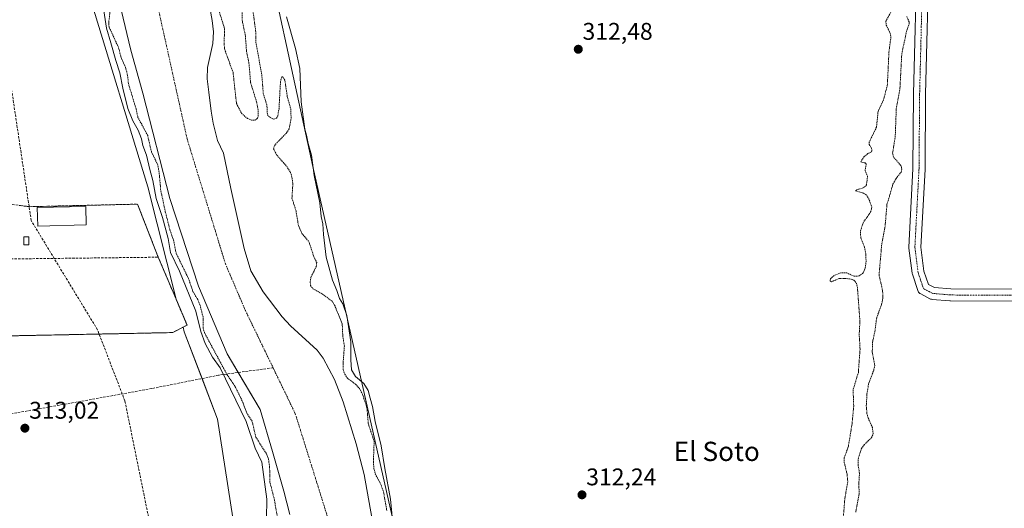
# Model space of a CAD drawing. Units: metres. Extents: x 594117 to 597572, y 4705936 to 4708296.
# Drawn here: x 595464 to 595873, y 4707776 to 4707979 of the extents above; entities that cross this region are included whole.
import ezdxf
from ezdxf.enums import TextEntityAlignment as Align

# ---------------------------------------------------------------- set-up
doc = ezdxf.new("R2010")
doc.units = ezdxf.units.M
doc.header["$MEASUREMENT"] = 0
for name, pattern in [('TRAZO_Y_PUNTO', [1, 0.5, -0.25, 0, -0.25]), ('TRAZOS', [0.75, 0.5, -0.25]), ('TRAZOSX2', [1.5, 1, -0.5])]:
    doc.linetypes.add(name, pattern=pattern)
for name, color, linetype, lineweight in [('Agrupación de edificios', 2, 'TRAZOSX2', 0), ('Agrupación de edificios CxS', 19, 'Continuous', 0), ('Carátula', 7, 'Continuous', 5), ('Conducción de agua lineal', 5, 'TRAZOSX2', 0), ('Corriente artificial lineal', 5, 'TRAZOSX2', 13), ('Corriente natural Cxs', 5, 'Continuous', 13), ('Corriente natural eje', 5, 'TRAZO_Y_PUNTO', 0), ('Cultivos herbáceos CxS', 92, 'Continuous', 0), ('Curva de nivel auxiliar', 36, 'TRAZOS', 0), ('Curva de nivel normal', 36, 'Continuous', 0), ('Edificación ligera', 1, 'Continuous', 0), ('Edificación ligera Cxs', 1, 'Continuous', 0), ('Huerta', 92, 'Continuous', 0), ('Huerta CxS', 92, 'Continuous', 0), ('Matorral', 135, 'Continuous', 0), ('Matorral CxS', 135, 'Continuous', 0), ('Muro lineal', 1, 'TRAZOSX2', 13), ('Núcleo urbano', 19, 'Continuous', 0), ('Núcleo urbano CxS', 19, 'Continuous', 0), ('Pista no pavimentada Cxs', 254, 'Continuous', 0), ('Pista pavimentada eje', 135, 'TRAZO_Y_PUNTO', 0), ('Punto de cota en terreno', 7, 'Continuous', 0), ('Rótulo de punto de cota en terreno', 19, 'Continuous', 0), ('Suelo desnudo', 252, 'Continuous', 0), ('Suelo desnudo CxS', 43, 'Continuous', 0), ('Texto cartográfico', 19, 'Continuous', 0)]:
    doc.layers.add(name, color=color, linetype=linetype, lineweight=lineweight)
doc.styles.add('Arial', font='txt', dxfattribs={"height": 0.2})

# ---------------------------------------------------------------- blocks, each defined once
blk = doc.blocks.new('*U157')
at = {"layer": 'Cultivos herbáceos CxS', "color": 92, "linetype": 'Continuous', "lineweight": 0}
for points in [[(595423.75, 4707847.27, 313.33), (595527.17, 4707849.34, 312.9), (595531.52, 4707851.59, 312.91), (595532, 4707849.66, 312.85), (595545.79, 4707813.4, 312.96), (595557.61, 4707737.59, 312.84)], [(595376.01, 4708266.18, 315.07), (595483.5, 4708267.66, 313.82), (595480.4, 4708257.62, 313.45), (595471.65, 4708249.81, 313.66), (595470.87, 4708249.95, 313.7), (595466.68, 4708193.28, 311.59), (595470.31, 4708160.56, 311.97), (595467.41, 4708133.07, 313.28), (595473.76, 4708069.9, 312.65), (595480.66, 4708024.74, 312.76), (595487.93, 4708008.75, 312.62), (595492.83, 4707988.38, 312.39), (595516.8, 4707909.85, 311.55), (595528.58, 4707863.21, 313.02), (595528.58, 4707863.21, 313.02), (595521.19, 4707880.65, 312.91), (595512.54, 4707902.69, 312.96), (595467.63, 4707901.64, 313.2), (595463.91, 4707902.1, 313.25), (595463.5, 4707902.16, 313.26)]]:
    blk.add_polyline3d(points, dxfattribs=at)
blk = doc.blocks.new('*U158')
at = {"layer": 'Curva de nivel auxiliar', "color": 36, "linetype": 'TRAZOS', "lineweight": 0}
for points in [[(595570.63, 4707772.76, 307.5), (595569.44, 4707779.79, 307.5), (595567.59, 4707787.18, 307.5), (595567.42, 4707793.48, 307.5), (595566.99, 4707796.79, 307.5), (595565.98, 4707799.21, 307.5), (595561.69, 4707805.93, 307.5), (595560.18, 4707812.49, 307.5), (595557.94, 4707815.88, 307.5), (595556.36, 4707820.28, 307.5), (595553.03, 4707827.11, 307.5), (595549.77, 4707831.81, 307.5), (595540.33, 4707849.33, 307.5), (595539.85, 4707851.09, 307.5), (595539.79, 4707855.84, 307.5), (595538.48, 4707860.88, 307.5), (595537.58, 4707863.05, 307.5), (595535.58, 4707866.42, 307.5), (595533.7, 4707871.87, 307.5), (595528.65, 4707882.15, 307.5), (595527.5, 4707887.75, 307.5), (595526.04, 4707891.84, 307.5), (595524.1, 4707899.56, 307.5), (595522.21, 4707908.4, 307.5), (595521.54, 4707915.94, 307.5), (595520.94, 4707919.06, 307.5), (595518.3, 4707924.49, 307.5), (595516.77, 4707931.23, 307.5), (595512.72, 4707938.73, 307.5), (595511.94, 4707942.27, 307.5), (595508.75, 4707952.86, 307.5), (595508.41, 4707956.18, 307.5), (595507.61, 4707959.39, 307.5), (595505.78, 4707963.48, 307.5), (595504.59, 4707967.95, 307.5), (595500.72, 4707976.28, 307.5), (595500.61, 4707978.2, 307.5), (595501.34, 4707984.3, 307.5)], [(595546.58, 4707982.45, 307.5), (595548.74, 4707975.56, 307.5), (595548.52, 4707969.39, 307.5), (595548.76, 4707966.95, 307.5), (595552.25, 4707957.38, 307.5), (595553.67, 4707944.54, 307.5), (595555.69, 4707940.47, 307.5), (595558.19, 4707938.28, 307.5), (595559.87, 4707937.6, 307.5), (595561.41, 4707937.56, 307.5), (595562.41, 4707938.38, 307.5), (595562.74, 4707939.33, 307.5), (595562.66, 4707941.83, 307.5), (595562.02, 4707945.17, 307.5), (595559.52, 4707953.23, 307.5), (595558.86, 4707961.23, 307.5), (595557.85, 4707966.1, 307.5), (595557.34, 4707972.92, 307.5), (595556.1, 4707978.62, 307.5), (595555.83, 4707986.67, 307.5)], [(595559.96, 4707987.19, 307.5), (595561.63, 4707974.72, 307.5), (595561.72, 4707969.89, 307.5), (595564.21, 4707956.28, 307.5), (595564.79, 4707948.72, 307.5), (595566.32, 4707943.66, 307.5), (595566.51, 4707939.83, 307.5), (595567.49, 4707938.81, 307.5), (595569.1, 4707938, 307.5), (595570.24, 4707938.34, 307.5), (595570.79, 4707939.18, 307.5), (595571.34, 4707942.33, 307.5), (595571.94, 4707953.55, 307.5), (595572.54, 4707955.65, 307.5), (595573.18, 4707955.25, 307.5), (595573.79, 4707954.01, 307.5), (595574.79, 4707947.37, 307.5), (595576.26, 4707942.02, 307.5), (595576.35, 4707938.26, 307.5), (595575.56, 4707933.94, 307.5), (595574.43, 4707932.21, 307.5), (595570.17, 4707927.9, 307.5), (595569.29, 4707926.69, 307.5), (595569.05, 4707925.64, 307.5), (595570.5, 4707922.93, 307.5), (595574.53, 4707918.46, 307.5), (595576.12, 4707915.88, 307.5), (595576.8, 4707913.44, 307.5), (595577.09, 4707910.9, 307.5), (595576.71, 4707905.21, 307.5), (595578.4, 4707899.87, 307.5), (595579.38, 4707893.89, 307.5), (595580.85, 4707890.52, 307.5), (595583.79, 4707887.02, 307.5), (595585.85, 4707880.75, 307.5), (595586.98, 4707878.42, 307.5), (595586.88, 4707876.94, 307.5), (595584.61, 4707872.3, 307.5), (595584.3, 4707870.52, 307.5), (595584.45, 4707868.87, 307.5), (595585.42, 4707867.58, 307.5), (595589.37, 4707865.35, 307.5), (595593.5, 4707862.28, 307.5), (595594.43, 4707860.71, 307.5), (595597.59, 4707852.98, 307.5), (595597.84, 4707847.92, 307.5), (595598.49, 4707843.72, 307.5), (595597.94, 4707836.39, 307.5), (595598.04, 4707833.8, 307.5), (595598.66, 4707832.04, 307.5), (595599.67, 4707830.49, 307.5), (595603.13, 4707827.9, 307.5), (595604.82, 4707826.05, 307.5), (595606.01, 4707823.72, 307.5), (595607.34, 4707819.92, 307.5), (595607.92, 4707817.35, 307.5), (595608.45, 4707811.4, 307.5), (595610.87, 4707804.19, 307.5), (595610.54, 4707795.45, 307.5), (595610.75, 4707792.87, 307.5), (595611.41, 4707790.48, 307.5), (595613.7, 4707786.17, 307.5), (595614.74, 4707783.18, 307.5), (595616.13, 4707775.41, 307.5)]]:
    blk.add_polyline3d(points, dxfattribs=at)
blk = doc.blocks.new('*U171')
at = {"layer": 'Curva de nivel auxiliar', "color": 36, "linetype": 'TRAZOS', "lineweight": 0}
for points in [[(595826.88, 4707984.95, 312.5), (595823.45, 4707978.63, 312.5), (595823.62, 4707977.05, 312.5), (595825.27, 4707973.67, 312.5), (595825.55, 4707972.16, 312.5), (595824.76, 4707965.99, 312.5), (595824.06, 4707952.02, 312.5), (595822.48, 4707946.05, 312.5), (595820.23, 4707941.17, 312.5), (595819.56, 4707934.69, 312.5), (595816.51, 4707928.38, 312.5), (595816.52, 4707927.47, 312.5), (595817.56, 4707925.89, 312.5), (595817.69, 4707924.85, 312.5), (595817.43, 4707924.38, 312.5), (595815.94, 4707923.7, 312.5), (595814.44, 4707922.43, 312.5), (595813.01, 4707920.22, 312.5), (595814.87, 4707919.8, 312.5), (595815.32, 4707919.36, 312.5), (595814.81, 4707916.65, 312.5), (595815.79, 4707914.27, 312.5), (595815.72, 4707912.5, 312.5), (595815.35, 4707910.71, 312.5), (595814.89, 4707909.96, 312.5), (595814.06, 4707909.42, 312.5), (595811.38, 4707908.69, 312.5), (595810.91, 4707908.16, 312.5), (595814.23, 4707907.23, 312.5), (595815.51, 4707906.36, 312.5), (595816.57, 4707904.38, 312.5), (595817.61, 4707901.41, 312.5), (595817.2, 4707899.58, 312.5), (595813.97, 4707894.91, 312.5), (595812.87, 4707891.22, 312.5), (595813.06, 4707888.73, 312.5), (595814.56, 4707884.73, 312.5), (595815.08, 4707882.2, 312.5), (595815.24, 4707878.89, 312.5), (595814.9, 4707876.19, 312.5), (595813.96, 4707874, 312.5), (595812.32, 4707872.87, 312.5), (595810.3, 4707872.71, 312.5), (595807.26, 4707874.13, 312.5), (595804.77, 4707874.22, 312.5), (595801.78, 4707872.97, 312.5), (595800.54, 4707871.81, 312.5), (595800.25, 4707871.07, 312.5), (595800.38, 4707870.64, 312.5), (595800.82, 4707870.47, 312.5), (595804.21, 4707871.87, 312.5), (595808.34, 4707871.7, 312.5), (595810.22, 4707871.1, 312.5), (595811.21, 4707869.79, 312.5), (595811.64, 4707868.11, 312.5), (595812.68, 4707854.23, 312.5), (595812.39, 4707848.66, 312.5), (595812.73, 4707842.37, 312.5), (595812.03, 4707832.78, 312.5), (595809.86, 4707825.6, 312.5), (595810.11, 4707818.83, 312.5), (595809.43, 4707811.42, 312.5), (595807.86, 4707801.95, 312.5), (595806.12, 4707797.19, 312.5), (595806.18, 4707795.4, 312.5), (595807.36, 4707790.37, 312.5), (595807.65, 4707787.3, 312.5), (595806.44, 4707780.6, 312.5), (595805.84, 4707773.28, 312.5)], [(595810.92, 4707774.76, 312.5), (595812.37, 4707782.33, 312.5), (595812.23, 4707786.64, 312.5), (595812.52, 4707790.93, 312.5), (595811.91, 4707794.51, 312.5), (595811.92, 4707796.7, 312.5), (595813.27, 4707801.14, 312.5), (595814.4, 4707802.67, 312.5), (595817.5, 4707805.73, 312.5), (595818.18, 4707807.2, 312.5), (595817.89, 4707809.92, 312.5), (595816.09, 4707813.89, 312.5), (595815.59, 4707815.75, 312.5), (595815.32, 4707819.04, 312.5), (595815.61, 4707823.87, 312.5), (595816.26, 4707827.95, 312.5), (595818.41, 4707833.76, 312.5), (595818.82, 4707835.68, 312.5), (595817.81, 4707841.2, 312.5), (595817.98, 4707845.79, 312.5), (595818.9, 4707849.81, 312.5), (595819.66, 4707855.56, 312.5), (595821.71, 4707861.1, 312.5), (595821.95, 4707862.25, 312.5)]]:
    blk.add_polyline3d(points, dxfattribs=at)
blk = doc.blocks.new('*U172')
at = {"layer": 'Curva de nivel normal', "color": 36, "linetype": 'Continuous', "lineweight": 0}
for points in [[(595574.39, 4707980.48, 310), (595578.14, 4707967.39, 310), (595580, 4707959.07, 310), (595580.48, 4707945.15, 310), (595582.04, 4707933.87, 310), (595582.75, 4707931.29, 310), (595583.47, 4707927.9, 310), (595584.78, 4707923.09, 310), (595585.99, 4707914.6, 310), (595588.31, 4707903.29, 310), (595588.84, 4707897.61, 310), (595589.57, 4707894.55, 310), (595589.78, 4707890.06, 310), (595590.96, 4707880.6, 310), (595593.51, 4707871.07, 310), (595595.39, 4707866.78, 310), (595596.52, 4707863.46, 310), (595597.82, 4707861.24, 310), (595599.45, 4707856.39, 310), (595601.14, 4707845.55, 310), (595601.14, 4707838.03, 310), (595601.52, 4707833.83, 310), (595603.06, 4707831.07, 310), (595606.62, 4707828.12, 310), (595608.38, 4707825.34, 310), (595609.2, 4707822.03, 310), (595610.2, 4707818.65, 310), (595611.22, 4707812.42, 310), (595613.77, 4707802.24, 310), (595615.33, 4707792.87, 310), (595617.64, 4707780.09, 310), (595619.1, 4707765.55, 310)], [(595566.2, 4707772.16, 310), (595566.28, 4707780.18, 310), (595564.15, 4707795.5, 310), (595561.48, 4707801.27, 310), (595557.7, 4707812.47, 310), (595546.84, 4707834.63, 310), (595543.68, 4707839.12, 310), (595540.7, 4707844.82, 310), (595538.89, 4707849.83, 310), (595536.78, 4707858.25, 310), (595530.01, 4707874.86, 310), (595526.32, 4707882.61, 310), (595525.22, 4707888.41, 310), (595522.92, 4707897.2, 310), (595520.32, 4707905.06, 310), (595518.88, 4707912.56, 310), (595517.64, 4707917.12, 310), (595516.25, 4707922.97, 310), (595514.81, 4707927.02, 310), (595514.25, 4707929.83, 310), (595512.76, 4707933.48, 310), (595510.56, 4707937.3, 310), (595508.56, 4707942.44, 310), (595506.4, 4707950.86, 310), (595505.16, 4707957.21, 310), (595503.5, 4707962.32, 310), (595501.47, 4707969.67, 310), (595499.62, 4707975.85, 310), (595498.57, 4707982.99, 310)]]:
    blk.add_polyline3d(points, dxfattribs=at)
blk = doc.blocks.new('5PATER')
at = {"layer": 'Carátula', "linetype": 'Continuous', "lineweight": 5}
h = blk.add_hatch(color=250, dxfattribs=at)
edge = h.paths.add_edge_path()
edge.add_ellipse((0, 0.01), major_axis=(-1.33, -1.34), ratio=0.999422, start_angle=0, end_angle=360)

msp = doc.modelspace()

# ---------------------------------------------------------------- linework, layer by layer
at = {"layer": 'Agrupación de edificios', "color": 2, "linetype": 'TRAZOSX2', "lineweight": 0}
for points in [[(595463.5, 4707902.16, 313.26), (595463.91, 4707902.1, 313.25)], [(595463.91, 4707902.1, 313.25), (595467.63, 4707901.64, 313.2), (595512.54, 4707902.69, 312.96), (595521.19, 4707880.65, 312.91)], [(595521.19, 4707880.65, 312.91), (595528.58, 4707863.21, 313.02), (595533.15, 4707852.43, 312.73), (595531.52, 4707851.59, 312.91), (595527.17, 4707849.34, 312.9), (595435.02, 4707847.49, 313.14)]]:
    msp.add_polyline3d(points, dxfattribs=at)
at = {"layer": 'Agrupación de edificios CxS', "color": 19, "linetype": 'Continuous', "lineweight": 0}
msp.add_polyline3d([(595463.5, 4707902.16, 313.26), (595463.91, 4707902.1, 313.25), (595463.91, 4707902.1, 313.25), (595467.63, 4707901.64, 313.2), (595512.54, 4707902.69, 312.96), (595521.19, 4707880.65, 312.91), (595528.58, 4707863.21, 313.02), (595533.15, 4707852.43, 312.73), (595531.52, 4707851.59, 312.91), (595527.17, 4707849.34, 312.9), (595423.75, 4707847.27, 313.33)], dxfattribs=at)
at = {"layer": 'Conducción de agua lineal', "color": 5, "linetype": 'TRAZOSX2', "lineweight": 0}
msp.add_polyline3d([(595536.11, 4707618.23, 312.37), (595529.33, 4707659.68, 312.65), (595524.88, 4707734.56, 312.89), (595507.29, 4707821.02, 312.98), (595495.91, 4707850.53, 313.02), (595468.38, 4707895.88, 313.32), (595448.42, 4708029.19, 313.43), (595449.69, 4708202.94, 313.52), (595477.68, 4708267.58, 314.1)], dxfattribs=at)
at = {"layer": 'Corriente artificial lineal', "color": 5, "linetype": 'TRAZOSX2', "lineweight": 13}
msp.add_polyline3d([(595568.87, 4707834.74, 305.64), (595546.26, 4707831.65, 312.17), (595518.48, 4707826.09, 312.99), (595444.92, 4707812.86, 313.02), (595386.18, 4707801.49, 313.85), (595359.06, 4707796.46, 313.79), (595356.24, 4707796.11, 313.68)], dxfattribs=at)
at = {"layer": 'Corriente natural Cxs', "color": 5, "linetype": 'Continuous', "lineweight": 13}
for points in [[(595575.78, 4707773.81, 305.8), (595573.4, 4707783.52, 305.68), (595568.62, 4707799.94, 306.58), (595563.55, 4707817.39, 305.71), (595549.86, 4707840.49, 305.96), (595537.95, 4707868.6, 305.86), (595526.04, 4707904.98, 306.19), (595514.76, 4707948.76, 306.29), (595509.78, 4707966.66, 306.37), (595502.56, 4707996.81, 306.55)], [(595540.97, 4707993.74, 307.09), (595543.52, 4707979.01, 306.89), (595544.07, 4707974.33, 306.77), (595543.82, 4707969.38, 306.65), (595541.61, 4707959.49, 306.1), (595541.46, 4707954.74, 306.02), (595542.12, 4707949.22, 306.04), (595543.09, 4707941.25, 305.97), (595543.92, 4707936.36, 305.99), (595545.79, 4707929.14, 306.01), (595548.3, 4707923.85, 306.18), (595551.26, 4707909.19, 306.03), (595556.79, 4707884.3, 305.79), (595559.65, 4707874.92, 305.69), (595564.69, 4707866.28, 305.84), (595572.66, 4707855.9, 305.93), (595576.04, 4707852.2, 305.72), (595587.14, 4707842.06, 305.7), (595589.67, 4707838.68, 305.77), (595594.38, 4707829.81, 306.33), (595598.05, 4707820.52, 305.73), (595603.45, 4707803.06, 305.98), (595606.69, 4707790.37, 306.04), (595611.93, 4707760.85, 306.04)]]:
    msp.add_polyline3d(points, dxfattribs=at)
at = {"layer": 'Corriente natural eje', "color": 5, "linetype": 'TRAZO_Y_PUNTO', "lineweight": 0}
msp.add_polyline3d([(595520.72, 4708268.18, 306.64), (595513.12, 4708244.14, 306.48), (595506.2, 4708190.85, 306.55), (595502.74, 4708138.95, 306.56), (595507.58, 4708078.05, 306.48), (595517.96, 4707998.46, 306.15), (595533.14, 4707929.84, 305.94), (595549.05, 4707877.93, 305.67), (595557.35, 4707858.56, 305.65), (595578.1, 4707815.65, 305.65), (595595.4, 4707760.29, 305.64)], dxfattribs=at)
at = {"layer": 'Cultivos herbáceos CxS', "color": 92, "linetype": 'Continuous', "lineweight": 0}
for points in [[(595528.58, 4707863.21, 313.02), (595516.8, 4707909.85, 311.55), (595492.83, 4707988.38, 312.39), (595487.93, 4708008.75, 312.62), (595480.66, 4708024.74, 312.76), (595473.76, 4708069.9, 312.65), (595467.41, 4708133.07, 313.28), (595470.31, 4708160.56, 311.97), (595466.68, 4708193.28, 311.59), (595470.87, 4708249.95, 313.7), (595471.65, 4708249.81, 313.66), (595480.4, 4708257.62, 313.45), (595483.5, 4708267.66, 313.82)], [(595463.5, 4707902.16, 313.26), (595463.91, 4707902.11, 313.25), (595467.63, 4707901.64, 313.2), (595512.54, 4707902.69, 312.96), (595521.19, 4707880.65, 312.91), (595528.58, 4707863.21, 313.02)], [(595531.52, 4707851.59, 312.91), (595527.17, 4707849.34, 312.9), (595435.02, 4707847.49, 313.14), (595423.75, 4707847.27, 313.33), (595423.43, 4707840.73, 313.47), (595426.95, 4707835.34, 313.64), (595424.41, 4707808.89, 313.37), (595421.74, 4707781.05, 313.72), (595402.19, 4707786.7, 313.61), (595365.28, 4707794.08, 313.88), (595358.88, 4707796.44, 313.78)], [(595557.61, 4707737.59, 312.84), (595545.79, 4707813.4, 312.96), (595539.37, 4707830.27, 312.95), (595532, 4707849.66, 312.85), (595531.52, 4707851.59, 312.91)]]:
    msp.add_polyline3d(points, dxfattribs=at)
at = {"layer": 'Curva de nivel auxiliar', "color": 36, "linetype": 'TRAZOS', "lineweight": 0}
for points in [[(595822.11, 4707866.6, 312.5), (595822.1, 4707866.87, 312.5), (595820.64, 4707873.16, 312.5), (595821.73, 4707885.98, 312.5), (595823.12, 4707893.35, 312.5), (595823.92, 4707902.59, 312.5), (595826.41, 4707910.98, 312.5), (595827.73, 4707913.34, 312.5), (595829.77, 4707916.02, 312.5), (595830.13, 4707917.23, 312.5), (595829.66, 4707918.79, 312.5), (595826.65, 4707922.24, 312.5), (595826.26, 4707923.88, 312.5), (595827.35, 4707930.69, 312.5), (595827.78, 4707942.34, 312.5), (595829.3, 4707950.6, 312.5), (595830.07, 4707965.19, 312.5), (595832.08, 4707974.57, 312.5), (595833.14, 4707977.59, 312.5), (595833.1, 4707978.43, 312.5), (595832.12, 4707980.65, 312.5)], [(595821.95, 4707862.25, 312.5), (595822.24, 4707863.64, 312.5), (595822.11, 4707866.6, 312.5)]]:
    msp.add_polyline3d(points, dxfattribs=at)
at = {"layer": 'Edificación ligera', "color": 1, "linetype": 'Continuous', "lineweight": 0}
for points in [[(595491.27, 4707894.03, 313.32), (595471.08, 4707893.61, 313.36), (595470.92, 4707901.23, 313.43), (595491.11, 4707901.65, 313.26), (595491.27, 4707894.03, 313.32)], [(595467.43, 4707885.78, 313.33), (595465.37, 4707885.78, 313.35), (595465.37, 4707889.08, 314.18), (595467.43, 4707889.08, 313.69), (595467.43, 4707885.78, 313.33)]]:
    msp.add_polyline3d(points, dxfattribs=at)
at = {"layer": 'Edificación ligera Cxs', "color": 1, "linetype": 'Continuous', "lineweight": 0}
for points in [[(595491.27, 4707894.03, 313.32), (595471.08, 4707893.61, 313.36), (595470.92, 4707901.23, 313.43), (595491.11, 4707901.65, 313.26), (595491.27, 4707894.03, 313.32)], [(595467.43, 4707885.78, 313.33), (595465.37, 4707885.78, 313.35), (595465.37, 4707889.08, 314.18), (595467.43, 4707889.08, 313.69), (595467.43, 4707885.78, 313.33)]]:
    msp.add_polyline3d(points, close=True, dxfattribs=at)
at = {"layer": 'Huerta', "color": 92, "linetype": 'Continuous', "lineweight": 0}
msp.add_polyline3d([(595623.09, 4707752.11, 310.77), (595585.4, 4707918.34, 309.72), (595561.1, 4708029.84, 310.34), (595550.17, 4708086.61, 310.58)], dxfattribs=at)
at = {"layer": 'Huerta CxS', "color": 92, "linetype": 'Continuous', "lineweight": 0}
msp.add_polyline3d([(595623.09, 4707752.11, 310.77), (595585.4, 4707918.34, 309.72), (595561.1, 4708029.84, 310.34), (595550.17, 4708086.61, 310.58), (595556.66, 4708124.46, 311.78), (595566.15, 4708152.9, 312.16), (595581.07, 4708187.33, 312.27), (595599.9, 4708220.02, 312.32), (595617.78, 4708245.68, 312.45), (595637.51, 4708269.78, 311.27), (596255.99, 4708278.3, 312.27)], dxfattribs=at)
at = {"layer": 'Matorral', "color": 135, "linetype": 'Continuous', "lineweight": 0}
for points in [[(595575.78, 4707773.81, 305.8), (595573.4, 4707783.52, 305.68), (595568.62, 4707799.94, 306.58), (595563.55, 4707817.39, 305.71), (595554.43, 4707832.77, 305.81), (595549.86, 4707840.49, 305.96), (595537.95, 4707868.6, 305.86), (595526.04, 4707904.98, 306.19), (595514.76, 4707948.76, 306.29), (595509.78, 4707966.66, 306.37), (595502.56, 4707996.81, 306.55), (595499.47, 4708011.49, 307.13), (595495.01, 4708043.29, 306.55), (595490.92, 4708064.44, 306.79), (595489.11, 4708077.15, 306.78), (595487.91, 4708102.12, 307.1), (595487.78, 4708108.32, 306.97), (595487.19, 4708123.66, 307.11), (595486.47, 4708147.38, 306.85), (595487, 4708162.37, 307.26), (595492.26, 4708207.18, 306.75), (595494.81, 4708232.08, 306.76), (595496.25, 4708241.97, 306.82), (595501.48, 4708267.91, 306.66)], [(595528.58, 4707863.21, 313.02), (595516.8, 4707909.85, 311.55), (595492.83, 4707988.38, 312.39), (595487.93, 4708008.75, 312.62), (595480.66, 4708024.74, 312.76), (595473.76, 4708069.9, 312.65), (595467.41, 4708133.07, 313.28), (595470.31, 4708160.56, 311.97), (595466.68, 4708193.28, 311.59), (595470.87, 4708249.95, 313.7), (595471.65, 4708249.81, 313.66), (595480.4, 4708257.62, 313.45), (595483.5, 4708267.66, 313.82)], [(595623.09, 4707752.11, 310.77), (595585.4, 4707918.34, 309.72), (595561.1, 4708029.84, 310.34), (595550.17, 4708086.61, 310.58)], [(595540.97, 4707993.74, 307.09), (595543.52, 4707979.01, 306.89), (595544.07, 4707974.33, 306.77), (595543.82, 4707969.38, 306.65), (595541.61, 4707959.49, 306.1), (595541.46, 4707954.74, 306.02), (595542.12, 4707949.22, 306.04), (595543.09, 4707941.25, 305.97), (595543.92, 4707936.36, 305.99), (595545.79, 4707929.14, 306.01), (595548.3, 4707923.85, 306.18), (595551.26, 4707909.19, 306.03), (595556.79, 4707884.3, 305.79), (595559.65, 4707874.92, 305.69), (595564.69, 4707866.28, 305.84), (595572.66, 4707855.9, 305.93), (595576.04, 4707852.2, 305.72), (595587.14, 4707842.06, 305.7), (595589.67, 4707838.68, 305.77), (595594.38, 4707829.81, 306.33), (595598.05, 4707820.52, 305.73), (595603.45, 4707803.06, 305.98), (595606.69, 4707790.37, 306.04), (595611.93, 4707760.85, 306.04)], [(595531.52, 4707851.59, 312.91), (595533.15, 4707852.43, 312.73), (595528.58, 4707863.21, 313.02)], [(595557.61, 4707737.59, 312.84), (595545.79, 4707813.4, 312.96), (595539.37, 4707830.27, 312.95), (595532, 4707849.66, 312.85), (595531.52, 4707851.59, 312.91)]]:
    msp.add_polyline3d(points, dxfattribs=at)
at = {"layer": 'Matorral CxS', "color": 135, "linetype": 'Continuous', "lineweight": 0}
for points in [[(595561.1, 4708029.84, 310.34), (595585.4, 4707918.34, 309.72), (595623.09, 4707752.11, 310.77)], [(595502.56, 4707996.81, 306.55), (595509.78, 4707966.66, 306.37), (595514.76, 4707948.76, 306.29), (595526.04, 4707904.98, 306.19), (595537.95, 4707868.6, 305.86), (595549.86, 4707840.49, 305.96), (595563.55, 4707817.39, 305.71), (595568.62, 4707799.94, 306.58), (595573.4, 4707783.52, 305.68), (595575.78, 4707773.81, 305.8)], [(595611.93, 4707760.85, 306.04), (595606.69, 4707790.37, 306.04), (595603.45, 4707803.06, 305.98), (595598.05, 4707820.52, 305.73), (595594.38, 4707829.81, 306.33), (595589.67, 4707838.68, 305.77), (595587.14, 4707842.06, 305.7), (595576.04, 4707852.2, 305.72), (595572.66, 4707855.9, 305.93), (595564.69, 4707866.28, 305.84), (595559.65, 4707874.92, 305.69), (595556.79, 4707884.3, 305.79), (595551.26, 4707909.19, 306.03), (595548.3, 4707923.85, 306.18), (595545.79, 4707929.14, 306.01), (595543.92, 4707936.36, 305.99), (595543.09, 4707941.25, 305.97), (595542.12, 4707949.22, 306.04), (595541.46, 4707954.74, 306.02), (595541.61, 4707959.49, 306.1), (595543.82, 4707969.38, 306.65), (595544.07, 4707974.33, 306.77), (595543.52, 4707979.01, 306.89), (595540.97, 4707993.74, 307.09)], [(595557.61, 4707737.59, 312.84), (595545.79, 4707813.4, 312.96), (595532, 4707849.66, 312.85), (595531.52, 4707851.59, 312.91), (595533.15, 4707852.43, 312.73), (595528.58, 4707863.21, 313.02), (595516.8, 4707909.85, 311.55), (595492.83, 4707988.38, 312.39)]]:
    msp.add_polyline3d(points, dxfattribs=at)
at = {"layer": 'Muro lineal', "color": 1, "linetype": 'TRAZOSX2', "lineweight": 13}
for points in [[(595439.61, 4707905.14, 317.19), (595467.63, 4707901.64, 313.51), (595512.54, 4707902.69, 313.13), (595521.19, 4707880.65, 313.18)], [(595417.63, 4707903.55, 315.54), (595413.45, 4707879.38, 314.16), (595521.19, 4707880.65, 313.18)], [(595411.72, 4707872.99, 314.31), (595409.33, 4707865.58, 313.57), (595423.96, 4707863.12, 313.34), (595424.97, 4707862.86, 313.27), (595424.97, 4707864.97, 313.27), (595433.97, 4707864.76, 313.14), (595435.02, 4707847.49, 313.21), (595527.17, 4707849.34, 312.96), (595533.15, 4707852.43, 313.07), (595521.19, 4707880.65, 313.18)]]:
    msp.add_polyline3d(points, dxfattribs=at)
at = {"layer": 'Núcleo urbano', "color": 19, "linetype": 'Continuous', "lineweight": 0}
for points in [[(595463.5, 4707902.16, 313.26), (595463.91, 4707902.11, 313.25), (595467.63, 4707901.64, 313.2), (595512.54, 4707902.69, 312.96), (595521.19, 4707880.65, 312.91), (595528.58, 4707863.21, 313.02)], [(595531.52, 4707851.59, 312.91), (595533.15, 4707852.43, 312.73), (595528.58, 4707863.21, 313.02)], [(595531.52, 4707851.59, 312.91), (595527.17, 4707849.34, 312.9), (595435.02, 4707847.49, 313.14), (595423.75, 4707847.27, 313.33), (595423.43, 4707840.73, 313.47), (595426.95, 4707835.34, 313.64), (595424.41, 4707808.89, 313.37), (595421.74, 4707781.05, 313.72), (595402.19, 4707786.7, 313.61), (595365.28, 4707794.08, 313.88), (595358.88, 4707796.44, 313.78)]]:
    msp.add_polyline3d(points, dxfattribs=at)
at = {"layer": 'Núcleo urbano CxS', "color": 19, "linetype": 'Continuous', "lineweight": 0}
msp.add_polyline3d([(595463.5, 4707902.16, 313.26), (595463.91, 4707902.1, 313.25), (595467.63, 4707901.64, 313.2), (595512.54, 4707902.69, 312.96), (595521.19, 4707880.65, 312.91), (595528.58, 4707863.21, 313.02), (595528.58, 4707863.21, 313.02), (595533.15, 4707852.43, 312.73), (595531.52, 4707851.59, 312.91), (595527.17, 4707849.34, 312.9), (595423.75, 4707847.27, 313.33)], dxfattribs=at)
at = {"layer": 'Pista no pavimentada Cxs', "color": 254, "linetype": 'Continuous', "lineweight": 0}
for points in [[(595901.89, 4707862.2, 312.09), (595850.31, 4707862.46, 312.29), (595850.1, 4707862.47, 312.29), (595842.69, 4707863.13, 312.27), (595842.37, 4707863.18, 312.27), (595842.06, 4707863.27, 312.27), (595841.77, 4707863.4, 312.27), (595837.93, 4707865.39, 312.24), (595837.6, 4707865.59, 312.24), (595837.31, 4707865.84, 312.23), (595837.06, 4707866.13, 312.23), (595836.86, 4707866.46, 312.23), (595836.71, 4707866.82, 312.22), (595834.46, 4707873.56, 312.22), (595834.37, 4707873.92, 312.22), (595834.35, 4707874.04, 312.22), (595833.03, 4707884.35, 312.24), (595833.01, 4707884.67, 312.24), (595833.01, 4707884.8, 312.24), (595834.73, 4707917.29, 312.3), (595834.99, 4707948.48, 312.19), (595836.45, 4708007.9, 311.99)], [(595841.45, 4708007.77, 311.96), (595839.99, 4707948.4, 312.2), (595839.73, 4707917.2, 312.29), (595839.72, 4707917.08, 312.29), (595838.01, 4707884.77, 312.23), (595839.28, 4707874.91, 312.22), (595841.13, 4707869.36, 312.22), (595843.63, 4707868.07, 312.23), (595850.44, 4707867.46, 312.26), (595901.94, 4707867.2, 312.09)]]:
    msp.add_polyline3d(points, dxfattribs=at)
at = {"layer": 'Pista pavimentada eje', "color": 135, "linetype": 'TRAZO_Y_PUNTO', "lineweight": 0}
msp.add_polyline3d([(596001.07, 4707865.42, 311.77), (595997.96, 4707864.43, 311.77), (595984.07, 4707863.9, 312.08), (595938.83, 4707864.17, 312.03), (595901.92, 4707864.7, 312.09), (595850.32, 4707864.96, 312.28), (595842.91, 4707865.62, 312.25), (595839.08, 4707867.61, 312.22), (595836.83, 4707874.35, 312.22), (595835.51, 4707884.67, 312.24), (595837.23, 4707917.22, 312.28), (595837.49, 4707948.44, 312.19), (595838.95, 4708007.84, 311.97), (595840, 4708043.69, 312.29), (595840.4, 4708068.69, 312.65), (595839.87, 4708091.84, 312.6), (595837.49, 4708101.37, 312.74), (595833.26, 4708110.36, 312.62), (595822.54, 4708131.66, 312.85), (595794.76, 4708181.93, 312.83), (595779.11, 4708210.17, 312.81)], dxfattribs=at)
at = {"layer": 'Suelo desnudo', "color": 252, "linetype": 'Continuous', "lineweight": 0}
for points in [[(595575.78, 4707773.81, 305.8), (595573.4, 4707783.52, 305.68), (595568.62, 4707799.94, 306.58), (595563.55, 4707817.39, 305.71), (595554.43, 4707832.77, 305.81), (595549.86, 4707840.49, 305.96), (595537.95, 4707868.6, 305.86), (595526.04, 4707904.98, 306.19), (595514.76, 4707948.76, 306.29), (595509.78, 4707966.66, 306.37), (595502.56, 4707996.81, 306.55), (595499.47, 4708011.49, 307.13), (595495.01, 4708043.29, 306.55), (595490.92, 4708064.44, 306.79), (595489.11, 4708077.15, 306.78), (595487.91, 4708102.12, 307.1), (595487.78, 4708108.32, 306.97), (595487.19, 4708123.66, 307.11), (595486.47, 4708147.38, 306.85), (595487, 4708162.37, 307.26), (595492.26, 4708207.18, 306.75), (595494.81, 4708232.08, 306.76), (595496.25, 4708241.97, 306.82), (595501.48, 4708267.91, 306.66)], [(595540.97, 4707993.74, 307.09), (595543.52, 4707979.01, 306.89), (595544.07, 4707974.33, 306.77), (595543.82, 4707969.38, 306.65), (595541.61, 4707959.49, 306.1), (595541.46, 4707954.74, 306.02), (595542.12, 4707949.22, 306.04), (595543.09, 4707941.25, 305.97), (595543.92, 4707936.36, 305.99), (595545.79, 4707929.14, 306.01), (595548.3, 4707923.85, 306.18), (595551.26, 4707909.19, 306.03), (595556.79, 4707884.3, 305.79), (595559.65, 4707874.92, 305.69), (595564.69, 4707866.28, 305.84), (595572.66, 4707855.9, 305.93), (595576.04, 4707852.2, 305.72), (595587.14, 4707842.06, 305.7), (595589.67, 4707838.68, 305.77), (595594.38, 4707829.81, 306.33), (595598.05, 4707820.52, 305.73), (595603.45, 4707803.06, 305.98), (595606.69, 4707790.37, 306.04), (595611.93, 4707760.85, 306.04)]]:
    msp.add_polyline3d(points, dxfattribs=at)
at = {"layer": 'Suelo desnudo CxS', "color": 43, "linetype": 'Continuous', "lineweight": 0}
for points in [[(595575.78, 4707773.81, 305.8), (595573.4, 4707783.52, 305.68), (595568.62, 4707799.94, 306.58), (595563.55, 4707817.39, 305.71), (595549.86, 4707840.49, 305.96), (595537.95, 4707868.6, 305.86), (595526.04, 4707904.98, 306.19), (595514.76, 4707948.76, 306.29), (595509.78, 4707966.66, 306.37), (595502.56, 4707996.81, 306.55)], [(595540.97, 4707993.74, 307.09), (595543.52, 4707979.01, 306.89), (595544.07, 4707974.33, 306.77), (595543.82, 4707969.38, 306.65), (595541.61, 4707959.49, 306.1), (595541.46, 4707954.74, 306.02), (595542.12, 4707949.22, 306.04), (595543.09, 4707941.25, 305.97), (595543.92, 4707936.36, 305.99), (595545.79, 4707929.14, 306.01), (595548.3, 4707923.85, 306.18), (595551.26, 4707909.19, 306.03), (595556.79, 4707884.3, 305.79), (595559.65, 4707874.92, 305.69), (595564.69, 4707866.28, 305.84), (595572.66, 4707855.9, 305.93), (595576.04, 4707852.2, 305.72), (595587.14, 4707842.06, 305.7), (595589.67, 4707838.68, 305.77), (595594.38, 4707829.81, 306.33), (595598.05, 4707820.52, 305.73), (595603.45, 4707803.06, 305.98), (595606.69, 4707790.37, 306.04), (595611.93, 4707760.85, 306.04)]]:
    msp.add_polyline3d(points, dxfattribs=at)

# ---------------------------------------------------------------- block references
at = {"layer": 'Cultivos herbáceos CxS', "color": 92, "linetype": 'Continuous', "lineweight": 0}
msp.add_blockref('*U157', (0, 0), dxfattribs=at)
at = {"layer": 'Curva de nivel auxiliar', "color": 36, "linetype": 'TRAZOS', "lineweight": 0}
for name in ['*U158', '*U171']:
    msp.add_blockref(name, (0, 0), dxfattribs=at)
at = {"layer": 'Curva de nivel normal', "color": 36, "linetype": 'Continuous', "lineweight": 0}
msp.add_blockref('*U172', (0, 0), dxfattribs=at)
at = {"layer": 'Punto de cota en terreno', "linetype": 'Continuous', "lineweight": 0}
for p in [(595695.67, 4707967.02, 312.48), (595465.76, 4707809.62, 313.02), (595697.21, 4707781.94, 312.24)]:
    msp.add_blockref('5PATER', p, dxfattribs=at)

# ---------------------------------------------------------------- texts
at = {"layer": 'Rótulo de punto de cota en terreno', "color": 19, "linetype": 'Continuous', "lineweight": 0, "style": 'Arial'}
for s, p in [('312,48', (595697.43, 4707968.78)), ('313,02', (595467.52, 4707811.38)), ('312,24', (595698.97, 4707783.7))]:
    msp.add_text(s, height=7, dxfattribs=at).set_placement(p, align=Align.BOTTOM_LEFT)
at = {"layer": 'Texto cartográfico', "color": 19, "linetype": 'Continuous', "lineweight": 0, "style": 'Arial'}
msp.add_text('El Soto', height=8, dxfattribs=at).set_placement((595753.2, 4707799.99), align=Align.MIDDLE_CENTER)

doc.saveas('drawing.dxf')
